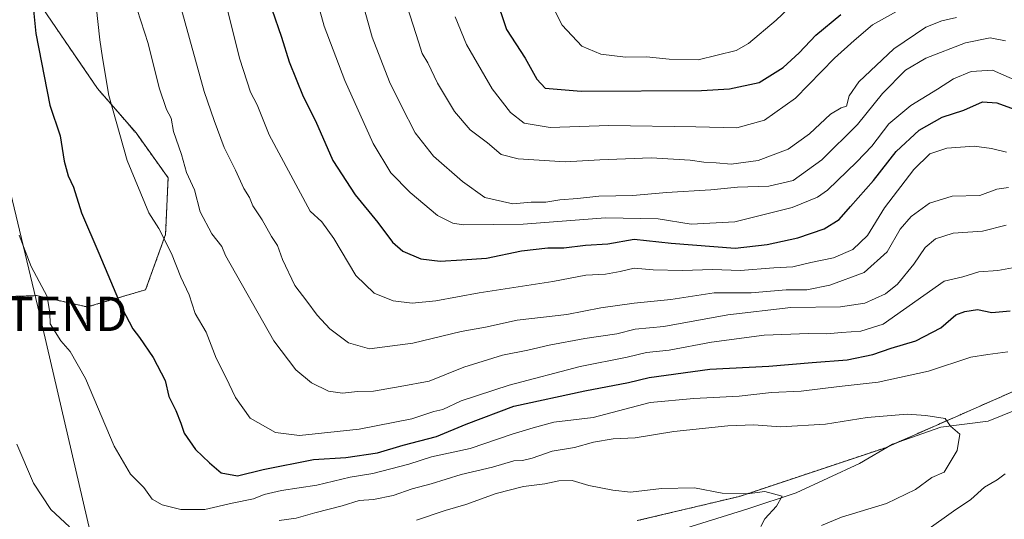
# Model space of a CAD drawing. Units: metres. Extents: x 661919 to 665384, y 4734959 to 4737353.
# Drawn here: x 662884 to 663171, y 4735768 to 4735914 of the extents above; entities that cross this region are included whole.
import ezdxf
from ezdxf.enums import TextEntityAlignment as Align

# ---------------------------------------------------------------- set-up
doc = ezdxf.new("R2010")
doc.units = ezdxf.units.M
doc.header["$MEASUREMENT"] = 0
doc.linetypes.add('TRAZOS', pattern=[0.75, 0.5, -0.25])
doc.layers.get('0').update_dxf_attribs({"lineweight": 5})
for name, color, linetype, lineweight in [('Arbolado forestal', 92, 'TRAZOS', 0), ('Arbolado forestal CxS', 92, 'Continuous', 0), ('Corriente natural lineal', 142, 'Continuous', 13), ('Curva de nivel maestra', 36, 'Continuous', 30), ('Curva de nivel normal', 36, 'Continuous', 0), ('Tendido', 6, 'Continuous', 0), ('Torre de tendido puntual', 7, 'Continuous', 0)]:
    doc.layers.add(name, color=color, linetype=linetype, lineweight=lineweight)

# ---------------------------------------------------------------- blocks, each defined once
blk = doc.blocks.new('*U151')
at = {"layer": 'Arbolado forestal CxS', "color": 92, "linetype": 'Continuous', "lineweight": 0}
for points in [[(663063.73, 4735767.77, 682.29), (663093.47, 4735774.85, 684.53), (663135.96, 4735789.02, 688.34), (663206.77, 4735820.19, 695.31)], [(663204.74, 4736023.13, 782.57), (663138.27, 4736015.81, 773.4), (663092.77, 4736008.55, 760.03), (663054.58, 4735991.38, 755.23), (663027.59, 4735981.58, 750.91), (663003.55, 4735978.23, 743.64), (662968.86, 4735989.77, 730.05), (662936.86, 4735996.95, 719.53), (662920.19, 4736001.47, 711.55), (662905.27, 4735991.44, 707.04), (662892.47, 4735975.12, 702.77), (662883.86, 4735947.51, 698.59), (662889.25, 4735919.1, 700.2), (662906.61, 4735893.63, 704.27), (662917.84, 4735880.67, 706.19), (662927.17, 4735867.64, 707.49), (662926.45, 4735851.1, 705.06), (662920.63, 4735835.01, 701.72), (662903.64, 4735829.99, 697.73), (662888.91, 4735833.31, 694.11), (662871.14, 4735832.71, 690.33)]]:
    blk.add_polyline3d(points, dxfattribs=at)
blk = doc.blocks.new('*U170')
at = {"layer": 'Curva de nivel normal', "color": 36, "linetype": 'Continuous', "lineweight": 0}
blk.add_polyline3d([(663141.81, 4735917.53, 745), (663132.18, 4735912.16, 745), (663126.81, 4735907.59, 745), (663121.13, 4735902.42, 745), (663109.78, 4735890.76, 745), (663100.71, 4735884.36, 745), (663092.68, 4735882.18, 745), (663080.78, 4735882.44, 745), (663055.46, 4735882.89, 745), (663038.34, 4735882.3, 745), (663030.84, 4735883.55, 745), (663026.82, 4735886.62, 745), (663021.51, 4735893.56, 745), (663014.06, 4735906.42, 745), (663010.71, 4735914.51, 745)], dxfattribs=at)
blk = doc.blocks.new('*U172')
at = {"layer": 'Curva de nivel normal', "color": 36, "linetype": 'Continuous', "lineweight": 0}
blk.add_polyline3d([(663170.9, 4735907.53, 735), (663166.46, 4735908.35, 735), (663159.27, 4735906.88, 735), (663147.68, 4735902.49, 735), (663141.77, 4735898.93, 735), (663135.09, 4735892.17, 735), (663127.8, 4735883.12, 735), (663117.47, 4735872.84, 735), (663109.13, 4735866.84, 735), (663101.99, 4735865.18, 735), (663092.94, 4735864.85, 735), (663085.15, 4735864.13, 735), (663072.23, 4735863.33, 735), (663062.46, 4735862.44, 735), (663052.56, 4735862.28, 735), (663046.34, 4735861.63, 735), (663041.15, 4735861.16, 735), (663037.11, 4735860.54, 735), (663032.82, 4735860.47, 735), (663027.5, 4735860.02, 735), (663019.32, 4735861.84, 735), (663012.89, 4735866.53, 735), (663004.38, 4735873.9, 735), (662999.04, 4735880.68, 735), (662995.09, 4735888.5, 735), (662991.58, 4735895.54, 735), (662986.54, 4735908.57, 735), (662984.26, 4735916.92, 735)], dxfattribs=at)
blk = doc.blocks.new('*U178')
at = {"layer": 'Curva de nivel normal', "color": 36, "linetype": 'Continuous', "lineweight": 0}
blk.add_polyline3d([(662906.22, 4735917.57, 705), (662907.29, 4735907.78, 705), (662908.06, 4735902.58, 705), (662909.96, 4735891.62, 705), (662915.3, 4735872.63, 705), (662921.62, 4735857.45, 705), (662924.51, 4735852.83, 705), (662928.15, 4735845.58, 705), (662930.88, 4735838.69, 705), (662933.31, 4735833.58, 705), (662935.07, 4735828.11, 705), (662938.23, 4735822.63, 705), (662941.21, 4735815.06, 705), (662943.95, 4735809.55, 705), (662946.76, 4735803.61, 705), (662951.1, 4735797.64, 705), (662958.46, 4735793.48, 705), (662965.41, 4735792.55, 705), (662982.81, 4735794.42, 705), (662998.14, 4735797.44, 705), (663004.48, 4735799.58, 705), (663007.14, 4735800.11, 705), (663012.48, 4735802.71, 705), (663026.48, 4735807.22, 705), (663047.07, 4735812.62, 705), (663060.76, 4735815.39, 705), (663066.38, 4735816.77, 705), (663072.98, 4735817.37, 705), (663085.33, 4735819.73, 705), (663100.7, 4735821.76, 705), (663113.56, 4735822.28, 705), (663118.93, 4735822.13, 705), (663123.14, 4735822.6, 705), (663128.75, 4735822.92, 705), (663135.27, 4735825.02, 705), (663153.05, 4735837.53, 705), (663158.46, 4735838.78, 705), (663163.12, 4735840.24, 705), (663168.68, 4735840.64, 705), (663175.04, 4735841.8, 705)], dxfattribs=at)
blk = doc.blocks.new('*U183')
at = {"layer": 'Curva de nivel normal', "color": 36, "linetype": 'Continuous', "lineweight": 0}
blk.add_polyline3d([(662970.06, 4735921.03, 730), (662972.65, 4735911.79, 730), (662978.57, 4735895.94, 730), (662986.9, 4735877.61, 730), (662992.02, 4735869.05, 730), (662997.62, 4735863.31, 730), (663005.63, 4735856.62, 730), (663010.03, 4735854.4, 730), (663013.1, 4735853.94, 730), (663030.48, 4735854.1, 730), (663054.47, 4735855.92, 730), (663069.78, 4735855.7, 730), (663079.37, 4735854.12, 730), (663092.11, 4735854.78, 730), (663108.8, 4735858.99, 730), (663116.16, 4735862.01, 730), (663119.13, 4735864.06, 730), (663127.6, 4735872.23, 730), (663132, 4735876.83, 730), (663136.93, 4735883.35, 730), (663143.36, 4735888.66, 730), (663151.12, 4735893.39, 730), (663155.75, 4735896.4, 730), (663160.89, 4735898.58, 730), (663167.13, 4735898.93, 730), (663174.36, 4735895.79, 730)], dxfattribs=at)
blk = doc.blocks.new('*U186')
at = {"layer": 'Curva de nivel normal', "color": 36, "linetype": 'Continuous', "lineweight": 0}
blk.add_polyline3d([(662930.89, 4735917.28, 715), (662937.67, 4735892.78, 715), (662940.63, 4735884.31, 715), (662943.53, 4735876.44, 715), (662946.79, 4735869.85, 715), (662949.18, 4735864.52, 715), (662950.88, 4735861.85, 715), (662951.87, 4735859.48, 715), (662954.56, 4735855.39, 715), (662957.32, 4735850.55, 715), (662959.02, 4735847.94, 715), (662960.45, 4735843.82, 715), (662964.05, 4735836.28, 715), (662967.52, 4735831.69, 715), (662970.52, 4735827.6, 715), (662974.22, 4735823.66, 715), (662979.68, 4735819.56, 715), (662985.81, 4735817.85, 715), (662998.44, 4735819.48, 715), (663012.48, 4735822.83, 715), (663019.51, 4735824.12, 715), (663028.79, 4735826.11, 715), (663043.21, 4735827.82, 715), (663053.13, 4735829.74, 715), (663062.8, 4735831.14, 715), (663073.47, 4735832.19, 715), (663086.1, 4735834.08, 715), (663096.91, 4735834.12, 715), (663107.09, 4735834.95, 715), (663113.05, 4735835.03, 715), (663119.8, 4735836.31, 715), (663129.81, 4735840.01, 715), (663136.46, 4735846.09, 715), (663140.27, 4735852.68, 715), (663143.41, 4735856.38, 715), (663148.79, 4735860.18, 715), (663155.36, 4735862.24, 715), (663163.42, 4735862.47, 715), (663168.36, 4735864.27, 715), (663171.79, 4735864.79, 715)], dxfattribs=at)
blk = doc.blocks.new('*U188')
at = {"layer": 'Curva de nivel normal', "color": 36, "linetype": 'Continuous', "lineweight": 0}
blk.add_polyline3d([(663119.73, 4735928.39, 755), (663104.2, 4735913.55, 755), (663096.12, 4735906.75, 755), (663092.48, 4735904.68, 755), (663081.47, 4735901.99, 755), (663073.03, 4735902.12, 755), (663066.39, 4735902.88, 755), (663060.32, 4735902.72, 755), (663053.14, 4735903.6, 755), (663047.63, 4735905.9, 755), (663041.84, 4735912.03, 755), (663037.48, 4735920.68, 755)], dxfattribs=at)
blk = doc.blocks.new('*U194')
at = {"layer": 'Curva de nivel normal', "color": 36, "linetype": 'Continuous', "lineweight": 0}
blk.add_polyline3d([(663171.16, 4735875.07, 720), (663166.79, 4735876.1, 720), (663161.79, 4735876.82, 720), (663153.79, 4735876.27, 720), (663148.91, 4735874.59, 720), (663144.22, 4735870.01, 720), (663135.72, 4735858.9, 720), (663130.75, 4735850.84, 720), (663126.51, 4735846.7, 720), (663120.84, 4735844.32, 720), (663114.29, 4735842.92, 720), (663109, 4735841.68, 720), (663103.47, 4735841.39, 720), (663093.7, 4735840.6, 720), (663085.72, 4735840.92, 720), (663076.83, 4735840.62, 720), (663068.31, 4735840.8, 720), (663062.82, 4735841.25, 720), (663058.77, 4735840.29, 720), (663054.47, 4735839.59, 720), (663048.8, 4735839.26, 720), (663039.14, 4735837.38, 720), (663017.76, 4735834.08, 720), (663005.14, 4735831.83, 720), (662998.17, 4735831.14, 720), (662992.69, 4735831.78, 720), (662987.18, 4735834.03, 720), (662981.78, 4735839.17, 720), (662975.43, 4735849.98, 720), (662971.94, 4735854.77, 720), (662968.57, 4735857.85, 720), (662956.61, 4735880.13, 720), (662953.09, 4735888.83, 720), (662951.16, 4735892.51, 720), (662948.03, 4735902.2, 720), (662942.06, 4735926.27, 720)], dxfattribs=at)
blk = doc.blocks.new('*U200')
at = {"layer": 'Curva de nivel normal', "color": 36, "linetype": 'Continuous', "lineweight": 0}
for points in [[(662883.82, 4735850.86, 695), (662887.33, 4735841.75, 695), (662891.99, 4735833.04, 695), (662892.78, 4735828.27, 695), (662892.89, 4735825.1, 695), (662895.94, 4735820.1, 695), (662898.7, 4735817.06, 695), (662903.16, 4735809.19, 695), (662911.44, 4735789.47, 695), (662916.23, 4735781.26, 695), (662920.1, 4735777.47, 695), (662922.56, 4735774.04, 695), (662925.43, 4735772.36, 695), (662930.93, 4735771.02, 695), (662937.83, 4735771.04, 695), (662945.8, 4735772.88, 695), (662952.03, 4735774.15, 695), (662955.14, 4735775.34, 695), (662960.14, 4735776.51, 695), (662970.48, 4735778.1, 695), (662980.14, 4735780.48, 695), (662986.81, 4735781.54, 695), (662997.23, 4735784.2, 695), (663003.83, 4735786.39, 695), (663015.14, 4735788.82, 695), (663027.28, 4735792.96, 695), (663033.47, 4735794.83, 695), (663039.47, 4735796.49, 695), (663050.93, 4735797.81, 695), (663067.47, 4735802.13, 695), (663080.16, 4735803.3, 695), (663093.43, 4735804.06, 695), (663102.81, 4735805.08, 695), (663111.47, 4735805.47, 695), (663122.47, 4735806.84, 695), (663133.8, 4735808.12, 695), (663148.46, 4735811.31, 695), (663160.79, 4735815.35, 695), (663165.74, 4735816.16, 695), (663171.58, 4735816.96, 695)], [(663170.79, 4735781.38, 695), (663168.46, 4735779.63, 695), (663164.79, 4735777.5, 695), (663160.79, 4735773.91, 695), (663155.76, 4735770.54, 695), (663148, 4735765, 695)]]:
    blk.add_polyline3d(points, dxfattribs=at)
blk = doc.blocks.new('*U203')
at = {"layer": 'Curva de nivel normal', "color": 36, "linetype": 'Continuous', "lineweight": 0}
blk.add_polyline3d([(662999.48, 4735767.89, 685), (663007.82, 4735770.76, 685), (663013.88, 4735772.5, 685), (663022.63, 4735775.7, 685), (663030.59, 4735777.76, 685), (663036.78, 4735778.46, 685), (663040.87, 4735779.33, 685), (663044.77, 4735779.43, 685), (663049.59, 4735778.01, 685), (663056.61, 4735776.67, 685), (663061.77, 4735776.06, 685), (663070.75, 4735777.11, 685), (663080.36, 4735777.32, 685), (663088.42, 4735775.8, 685), (663095.71, 4735775.54, 685), (663100.85, 4735776.22, 685), (663105.91, 4735774.88, 685), (663104.26, 4735772.02, 685), (663100.86, 4735768.26, 685), (663099.71, 4735766.09, 685)], dxfattribs=at)
blk = doc.blocks.new('*U204')
at = {"layer": 'Curva de nivel normal', "color": 36, "linetype": 'Continuous', "lineweight": 0}
blk.add_polyline3d([(662918.22, 4735916.58, 710), (662921.4, 4735906.76, 710), (662924.58, 4735893.79, 710), (662926.72, 4735887.5, 710), (662928.03, 4735885.01, 710), (662928.78, 4735881.1, 710), (662931.04, 4735874.41, 710), (662932.57, 4735869.16, 710), (662934.91, 4735864.09, 710), (662936.48, 4735857.75, 710), (662939.91, 4735851.26, 710), (662942.85, 4735847.61, 710), (662943.91, 4735844.95, 710), (662957.94, 4735820.15, 710), (662964.37, 4735811.72, 710), (662968.96, 4735807.9, 710), (662973.82, 4735805.5, 710), (662977.89, 4735804.93, 710), (662982.31, 4735805.35, 710), (662986.92, 4735805.49, 710), (662994.68, 4735806.83, 710), (663003.14, 4735808.4, 710), (663013.25, 4735812.49, 710), (663024.49, 4735816, 710), (663031.9, 4735817.43, 710), (663038.05, 4735818.91, 710), (663048.47, 4735820.81, 710), (663057.8, 4735822.18, 710), (663063.13, 4735823.49, 710), (663071.47, 4735824.34, 710), (663090.13, 4735827.67, 710), (663108.45, 4735829.82, 710), (663122.88, 4735830, 710), (663129.99, 4735831.09, 710), (663135.93, 4735833.84, 710), (663139.47, 4735836.65, 710), (663144.24, 4735842.42, 710), (663147.47, 4735847.33, 710), (663150.51, 4735849.84, 710), (663155.69, 4735851.46, 710), (663164.19, 4735852.1, 710), (663171.05, 4735853.85, 710)], dxfattribs=at)
blk = doc.blocks.new('*U217')
at = {"layer": 'Curva de nivel normal', "color": 36, "linetype": 'Continuous', "lineweight": 0}
for points in [[(662883.17, 4735790.06, 690), (662888, 4735778.7, 690), (662893.01, 4735771.05, 690), (662898.49, 4735765.95, 690)], [(662959.48, 4735767.77, 690), (662964.5, 4735768.53, 690), (662969.92, 4735770.08, 690), (662977.84, 4735772.04, 690), (662982.77, 4735773.68, 690), (662986.97, 4735773.9, 690), (662992.68, 4735775.12, 690), (662998.17, 4735777.06, 690), (663003.76, 4735778.46, 690), (663012.5, 4735781.2, 690), (663021.64, 4735783.34, 690), (663027.82, 4735785.2, 690), (663030.28, 4735785.32, 690), (663033.17, 4735785.99, 690), (663038.92, 4735788.05, 690), (663045.44, 4735789.09, 690), (663050.96, 4735790.64, 690), (663056.72, 4735791.55, 690), (663063.14, 4735791.84, 690), (663074.38, 4735793.74, 690), (663090.13, 4735795.42, 690), (663097.62, 4735795.65, 690), (663105.43, 4735795.14, 690), (663118.47, 4735795.86, 690), (663130.67, 4735797.77, 690), (663142.29, 4735798.79, 690), (663147.67, 4735798.4, 690), (663153.32, 4735797.5, 690), (663154.9, 4735795.3, 690), (663157.63, 4735792.96, 690), (663156.81, 4735788.2, 690), (663153, 4735781.85, 690), (663149.44, 4735780.3, 690), (663144.67, 4735776.8, 690), (663136.27, 4735772.79, 690), (663123.13, 4735768.75, 690), (663117.31, 4735766.4, 690)]]:
    blk.add_polyline3d(points, dxfattribs=at)
blk = doc.blocks.new('*U220')
at = {"layer": 'Curva de nivel normal', "color": 36, "linetype": 'Continuous', "lineweight": 0}
blk.add_polyline3d([(663156.63, 4735914.34, 740), (663152.4, 4735913.35, 740), (663147.74, 4735911.46, 740), (663138.38, 4735905.2, 740), (663128.23, 4735895.58, 740), (663125.38, 4735891.48, 740), (663124.63, 4735888.46, 740), (663123.11, 4735888.02, 740), (663120, 4735886.17, 740), (663113.87, 4735880.41, 740), (663107.61, 4735875.92, 740), (663098.96, 4735872.7, 740), (663091.07, 4735871.57, 740), (663086.7, 4735872, 740), (663083.13, 4735872.19, 740), (663079.12, 4735872.78, 740), (663067.75, 4735873.43, 740), (663052.79, 4735872.8, 740), (663042.7, 4735872.24, 740), (663029.02, 4735873.11, 740), (663024.11, 4735874.42, 740), (663020.16, 4735877.76, 740), (663015.08, 4735881.54, 740), (663010.51, 4735886.92, 740), (663005.57, 4735895.19, 740), (663002.75, 4735901.07, 740), (663001.17, 4735903.81, 740), (663000.08, 4735907.17, 740), (662996.85, 4735917.17, 740)], dxfattribs=at)
blk = doc.blocks.new('*U247')
at = {"layer": 'Curva de nivel maestra', "color": 36, "linetype": 'Continuous', "lineweight": 30}
blk.add_polyline3d([(663022.39, 4735920.75, 750), (663025.65, 4735910.84, 750), (663031.14, 4735902.46, 750), (663034.52, 4735896.32, 750), (663036.92, 4735893.7, 750), (663047.39, 4735892.84, 750), (663082.46, 4735893.06, 750), (663090.6, 4735893.56, 750), (663099.16, 4735895.38, 750), (663106.16, 4735899.69, 750), (663110.84, 4735904, 750), (663115.69, 4735909.13, 750), (663122.95, 4735915.21, 750)], dxfattribs=at)
blk = doc.blocks.new('*U258')
at = {"layer": 'Curva de nivel maestra', "color": 36, "linetype": 'Continuous', "lineweight": 30}
blk.add_polyline3d([(662957.38, 4735916.76, 725), (662960.21, 4735908.57, 725), (662962.43, 4735901.43, 725), (662966.52, 4735891.33, 725), (662970.04, 4735884.18, 725), (662975.17, 4735872.62, 725), (662981.61, 4735862.67, 725), (662988.25, 4735854.57, 725), (662992.48, 4735848.88, 725), (662995.48, 4735846.27, 725), (663000.69, 4735844, 725), (663006.34, 4735843.35, 725), (663012.69, 4735843.77, 725), (663019.81, 4735844.23, 725), (663030.08, 4735846.33, 725), (663037.74, 4735847.26, 725), (663042.4, 4735847.2, 725), (663048.63, 4735848.02, 725), (663055.13, 4735848.37, 725), (663062.8, 4735849.72, 725), (663073.58, 4735848.56, 725), (663092.25, 4735847.14, 725), (663101.58, 4735848.18, 725), (663110.47, 4735850.1, 725), (663118.13, 4735852.73, 725), (663122.47, 4735855.46, 725), (663125.8, 4735859.28, 725), (663132.5, 4735866.83, 725), (663139.11, 4735875.32, 725), (663145.79, 4735881.48, 725), (663152.47, 4735885.23, 725), (663158.75, 4735887.35, 725), (663164.16, 4735889.76, 725), (663168.35, 4735889.49, 725), (663176.36, 4735886.52, 725)], dxfattribs=at)
blk = doc.blocks.new('*U259')
at = {"layer": 'Curva de nivel maestra', "color": 36, "linetype": 'Continuous', "lineweight": 30}
blk.add_polyline3d([(662887.76, 4735919.37, 700), (662888.68, 4735909.64, 700), (662892.74, 4735888.77, 700), (662895.72, 4735879.88, 700), (662896.93, 4735872.43, 700), (662898.08, 4735868.18, 700), (662899.66, 4735864.85, 700), (662901.97, 4735857.46, 700), (662907.06, 4735845.66, 700), (662913.86, 4735829.56, 700), (662916.87, 4735823.63, 700), (662918.9, 4735821.08, 700), (662922.79, 4735815.25, 700), (662926.32, 4735808.59, 700), (662927.42, 4735803.89, 700), (662929.43, 4735799.85, 700), (662930.91, 4735796.18, 700), (662931.84, 4735793.22, 700), (662935.15, 4735788.46, 700), (662939.21, 4735784.58, 700), (662942.58, 4735781.66, 700), (662947.39, 4735780.81, 700), (662954.81, 4735782.66, 700), (662969.5, 4735785.54, 700), (662978.89, 4735786.18, 700), (662988.16, 4735787.53, 700), (662995.62, 4735789.77, 700), (663005.34, 4735792.29, 700), (663013.94, 4735795.86, 700), (663027.85, 4735801.12, 700), (663048.5, 4735805.58, 700), (663061.13, 4735807.96, 700), (663067.17, 4735809.45, 700), (663084.88, 4735811.93, 700), (663101.99, 4735812.74, 700), (663114.66, 4735813.84, 700), (663124.79, 4735814.59, 700), (663132.26, 4735816.16, 700), (663137.63, 4735818.03, 700), (663144.84, 4735820.09, 700), (663152.12, 4735823.9, 700), (663156.46, 4735827.68, 700), (663159.11, 4735828.68, 700), (663162.78, 4735829.27, 700), (663166.94, 4735828.34, 700), (663172.28, 4735828.88, 700)], dxfattribs=at)
blk = doc.blocks.new('5TTEND')
blk.add_text('5TTEND', height=10).set_placement((0, 0), align=Align.MIDDLE_CENTER)

msp = doc.modelspace()

# ---------------------------------------------------------------- linework, layer by layer
at = {"layer": 'Arbolado forestal', "color": 92, "linetype": 'TRAZOS', "lineweight": 0}
for points in [[(662871.14, 4735832.71, 690.33), (662888.91, 4735833.31, 694.11), (662903.64, 4735829.99, 697.73), (662920.63, 4735835.01, 701.72), (662926.45, 4735851.1, 705.06), (662927.17, 4735867.64, 707.49), (662917.84, 4735880.67, 706.19), (662906.61, 4735893.63, 704.27), (662889.25, 4735919.1, 700.2), (662883.86, 4735947.51, 698.59), (662892.47, 4735975.12, 702.77), (662905.27, 4735991.44, 707.04), (662920.19, 4736001.47, 711.55), (662936.86, 4735996.95, 719.53), (662968.86, 4735989.77, 730.05), (663003.55, 4735978.23, 743.64), (663027.59, 4735981.58, 750.91), (663054.58, 4735991.38, 755.23), (663092.77, 4736008.56, 760.03), (663138.27, 4736015.81, 773.4), (663204.74, 4736023.13, 782.58)], [(662871.14, 4735832.71, 690.33), (662888.91, 4735833.31, 694.11), (662903.64, 4735829.99, 697.73), (662920.63, 4735835.01, 701.72), (662926.45, 4735851.1, 705.06), (662927.17, 4735867.64, 707.49), (662917.84, 4735880.67, 706.19), (662906.61, 4735893.63, 704.27), (662889.25, 4735919.1, 700.2), (662883.86, 4735947.51, 698.59), (662892.47, 4735975.12, 702.77), (662905.27, 4735991.44, 707.04), (662920.19, 4736001.47, 711.55), (662936.86, 4735996.95, 719.53), (662968.86, 4735989.77, 730.05), (663003.55, 4735978.23, 743.64), (663027.59, 4735981.58, 750.91), (663054.58, 4735991.38, 755.23), (663092.77, 4736008.56, 760.03), (663138.27, 4736015.81, 773.4), (663204.74, 4736023.13, 782.58)], [(663206.77, 4735820.19, 695.31), (663139.61, 4735790.63, 688.86), (663137.05, 4735789.5, 688.49), (663135.96, 4735789.02, 688.34), (663093.47, 4735774.85, 684.53), (663063.73, 4735767.77, 682.29)], [(663206.77, 4735820.19, 695.31), (663139.61, 4735790.63, 688.86), (663137.05, 4735789.5, 688.49), (663135.96, 4735789.02, 688.34), (663093.47, 4735774.85, 684.53), (663063.73, 4735767.77, 682.29)]]:
    msp.add_polyline3d(points, dxfattribs=at)
at = {"layer": 'Arbolado forestal CxS', "color": 92, "linetype": 'Continuous', "lineweight": 0}
for points in [[(662871.14, 4735832.71, 690.33), (662888.91, 4735833.31, 694.11), (662903.64, 4735829.99, 697.73), (662920.63, 4735835.01, 701.72), (662926.45, 4735851.1, 705.06), (662927.17, 4735867.64, 707.49), (662917.84, 4735880.67, 706.19), (662906.61, 4735893.63, 704.27), (662889.25, 4735919.1, 700.2), (662883.86, 4735947.51, 698.59), (662892.47, 4735975.12, 702.77), (662905.27, 4735991.44, 707.04), (662920.19, 4736001.47, 711.55), (662936.86, 4735996.95, 719.53), (662968.86, 4735989.77, 730.05), (663003.55, 4735978.23, 743.64), (663027.59, 4735981.58, 750.91), (663054.58, 4735991.38, 755.23), (663092.77, 4736008.55, 760.03), (663138.27, 4736015.81, 773.4), (663204.74, 4736023.13, 782.57)], [(663206.77, 4735820.19, 695.31), (663135.96, 4735789.02, 688.34), (663093.47, 4735774.85, 684.53), (663063.73, 4735767.77, 682.29)]]:
    msp.add_polyline3d(points, dxfattribs=at)
at = {"layer": 'Corriente natural lineal', "color": 142, "linetype": 'Continuous', "lineweight": 13}
msp.add_polyline3d([(663182.18, 4735803.35, 692.6), (663165.9, 4735796.76, 690.85), (663152.07, 4735795.03, 689.82), (663138, 4735790.06, 688.66), (663128.37, 4735784.41, 687.44), (663110, 4735775.91, 685.53), (663095.92, 4735771.17, 684.09), (663075.01, 4735764.66, 682.87)], dxfattribs=at)
at = {"layer": 'Tendido', "color": 6, "linetype": 'Continuous', "lineweight": 0}
msp.add_polyline3d([(662872.18, 4737294.82, 702.74), (662870.14, 4737266.46, 706.15), (662858.58, 4737127.94, 717.34), (662843.55, 4736936.73, 706.78), (662841.1, 4736699.63, 744.26), (662803.94, 4736548.77, 718.45), (662772.89, 4736417.58, 700.25), (662816.14, 4736250.01, 693.84), (662850.57, 4736115.58, 694.41), (662857.61, 4735962.13, 689.41), (662889.75, 4735827.99, 694.33), (662933.05, 4735641.74, 687.04), (662966.1, 4735499.57, 690.84), (663004.3, 4735341.06, 695.53), (663040.64, 4735190.85, 701.24), (663087.23, 4734995.84, 701.35), (663089.75, 4734985.35, 700.94)], dxfattribs=at)

# ---------------------------------------------------------------- block references
at = {"layer": 'Arbolado forestal CxS', "color": 92, "linetype": 'Continuous', "lineweight": 0}
msp.add_blockref('*U151', (0, 0), dxfattribs=at)
at = {"layer": 'Curva de nivel maestra', "color": 36, "linetype": 'Continuous', "lineweight": 30}
for name in ['*U247', '*U258', '*U259']:
    msp.add_blockref(name, (0, 0), dxfattribs=at)
at = {"layer": 'Curva de nivel normal', "color": 36, "linetype": 'Continuous', "lineweight": 0}
for name in ['*U188', '*U170', '*U220', '*U172', '*U194', '*U186', '*U204', '*U200', '*U178', '*U183', '*U217', '*U203']:
    msp.add_blockref(name, (0, 0), dxfattribs=at)
at = {"layer": 'Torre de tendido puntual', "linetype": 'Continuous', "lineweight": 0}
msp.add_blockref('5TTEND', (662889.75, 4735827.99, 694.17), dxfattribs=at)

doc.saveas('drawing.dxf')
